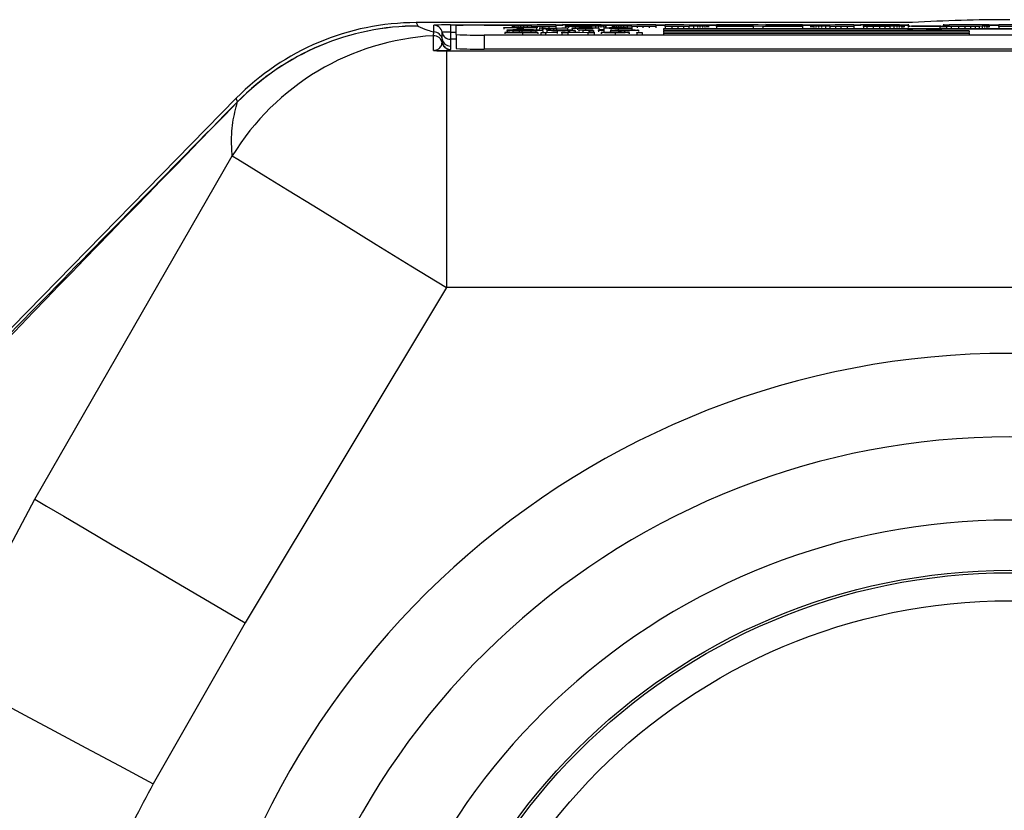
# Model space of a CAD drawing. Extents: x -18 to 700, y -10 to 490.
# Drawn here: x 535 to 570, y 219 to 247 of the extents above; entities that cross this region are included whole.
import ezdxf

# ---------------------------------------------------------------- set-up
doc = ezdxf.new("R2010")
doc.units = 0
doc.header["$LTSCALE"] = 12.5
doc.layers.add('MAIN', color=7, linetype='CONTINUOUS')

msp = doc.modelspace()

# ---------------------------------------------------------------- linework, layer by layer
at = {"layer": 'MAIN'}
for p, q in [((566.18887, 246.89466), (548.70161, 246.89466)), ((548.70161, 246.89405), (548.75168, 246.77488)), ((566.19899, 246.89405), (548.70161, 246.89405)), ((548.75213, 246.77452), (548.75168, 246.77488)), ((549.32615, 246.56095), (549.32615, 246.80212)), ((549.92615, 246.81259), (549.92615, 246.55746)), ((549.92615, 246.81259), (552.39094, 246.81259)), ((550.12615, 246.47067), (550.12615, 246.78481)), ((551.12615, 246.80226), (552.18717, 246.80226)), ((551.82205, 246.71427), (551.82205, 246.71729)), ((551.82205, 246.71729), (552.99512, 246.71729)), ((552.30281, 246.71427), (551.82205, 246.71427)), ((551.82205, 246.71427), (551.82205, 246.66427)), ((552.12615, 246.79111), (552.13501, 246.79563)), ((552.13058, 246.78738), (552.12615, 246.79111)), ((552.12615, 246.79111), (552.12615, 246.74112)), ((552.15273, 246.78307), (552.13058, 246.78738)), ((552.13058, 246.78738), (552.13058, 246.73739)), ((552.13501, 246.79563), (552.16158, 246.79992)), ((552.19342, 246.77871), (552.15273, 246.78307)), ((552.15273, 246.78307), (552.15273, 246.73308)), ((552.16158, 246.79992), (552.20581, 246.80397)), ((552.2485, 246.7751), (552.19342, 246.77871)), ((552.19342, 246.77871), (552.19342, 246.72872)), ((552.20581, 246.80397), (552.26602, 246.80764)), ((552.32104, 246.77169), (552.2485, 246.7751)), ((552.2485, 246.7751), (552.2485, 246.72511)), ((552.26602, 246.80764), (552.34564, 246.81116)), ((552.30281, 246.69111), (552.30281, 246.71427)), ((552.30281, 246.69111), (552.30281, 246.64179)), ((552.51435, 246.69111), (552.30281, 246.69111)), ((552.41493, 246.76841), (552.32104, 246.77169)), ((552.32104, 246.77169), (552.32104, 246.7217)), ((552.34564, 246.81116), (552.44047, 246.81415)), ((552.52109, 246.76571), (552.41493, 246.76841)), ((552.41493, 246.76841), (552.41493, 246.71842)), ((552.44047, 246.81415), (552.51921, 246.81617)), ((552.99512, 246.71427), (552.51435, 246.71427)), ((552.51435, 246.71427), (552.51435, 246.69111)), ((552.51435, 246.69111), (552.51435, 246.64179)), ((552.51921, 246.81617), (552.66076, 246.8189)), ((552.65495, 246.76303), (552.52109, 246.76571)), ((552.52109, 246.76571), (552.52109, 246.71729)), ((552.81596, 246.76067), (552.65495, 246.76303)), ((552.65495, 246.76303), (552.65495, 246.71729)), ((552.66076, 246.8189), (552.82914, 246.82135)), ((553.01192, 246.75863), (552.81596, 246.76067)), ((552.81596, 246.76067), (552.81596, 246.71729)), ((552.82914, 246.82135), (553.0105, 246.8232)), ((552.99512, 246.71729), (552.99512, 246.71427)), ((552.99512, 246.71427), (552.99512, 246.66427)), ((553.0105, 246.8232), (553.21877, 246.8247)), ((553.20567, 246.75721), (553.01192, 246.75863)), ((553.01192, 246.75863), (553.01192, 246.70864)), ((553.50554, 246.69127), (553.1017, 246.71024)), ((553.1017, 246.71024), (553.30512, 246.71024)), ((553.1017, 246.71024), (553.1017, 246.66025)), ((553.21708, 246.6841), (553.19785, 246.68703)), ((553.19785, 246.68703), (553.19785, 246.63704)), ((553.43079, 246.75619), (553.20567, 246.75721)), ((553.20567, 246.75721), (553.20567, 246.71024)), ((553.21708, 246.6841), (553.21708, 246.63411)), ((553.21877, 246.8247), (553.44525, 246.82572)), ((553.30512, 246.71024), (553.52027, 246.69974)), ((553.33487, 246.68372), (553.33487, 246.63373)), ((553.67687, 246.75563), (553.43079, 246.75619)), ((553.43079, 246.75619), (553.43079, 246.7062)), ((553.44525, 246.82572), (553.67687, 246.82629)), ((553.59719, 246.68662), (553.59719, 246.63662)), ((553.6666, 246.69909), (553.89016, 246.71024)), ((553.67687, 246.82629), (553.67687, 246.75563)), ((553.67687, 246.81259), (553.91492, 246.81259)), ((553.67687, 246.80226), (553.91492, 246.80226)), ((553.67687, 246.75563), (553.67687, 246.70564)), ((554.09268, 246.71024), (553.69996, 246.69066)), ((553.69996, 246.69066), (553.69996, 246.64067)), ((553.89016, 246.71024), (554.09268, 246.71024)), ((553.91492, 246.82629), (553.91492, 246.7763)), ((555.29965, 246.79939), (553.91492, 246.82629)), ((553.91492, 246.82629), (555.29965, 246.82629)), ((554.02039, 246.75563), (554.02039, 246.79118)), ((554.02039, 246.79118), (555.45644, 246.79118)), ((554.13255, 246.75581), (554.02039, 246.75563)), ((554.02039, 246.75563), (554.02039, 246.71024)), ((554.09268, 246.71024), (554.09268, 246.66025)), ((554.36595, 246.75654), (554.13255, 246.75581)), ((554.13255, 246.75581), (554.13255, 246.70582)), ((554.26597, 246.68406), (554.26597, 246.71024)), ((554.26597, 246.71024), (554.45828, 246.71024)), ((554.45828, 246.68406), (554.26597, 246.68406)), ((554.26597, 246.68406), (554.26597, 246.63407)), ((554.58471, 246.75778), (554.36595, 246.75654)), ((554.36595, 246.75654), (554.36595, 246.71024)), ((554.45828, 246.71024), (554.45828, 246.7072)), ((554.45828, 246.69351), (554.45828, 246.68406)), ((554.45828, 246.68406), (554.45828, 246.63407)), ((554.77804, 246.75949), (554.58471, 246.75778)), ((554.58471, 246.75778), (554.58471, 246.70956)), ((554.74043, 246.69077), (554.74043, 246.64078)), ((554.95035, 246.76166), (554.77804, 246.75949)), ((555.09607, 246.76426), (554.95035, 246.76166)), ((554.95035, 246.76166), (554.95035, 246.71168)), ((555.20125, 246.76676), (555.09607, 246.76426)), ((555.09607, 246.76426), (555.09607, 246.71427)), ((555.28991, 246.76966), (555.20125, 246.76676)), ((555.20125, 246.76676), (555.20125, 246.71676)), ((555.20828, 246.70082), (555.20828, 246.65082)), ((555.36953, 246.77329), (555.28991, 246.76966)), ((555.28991, 246.76966), (555.28991, 246.71966)), ((555.29965, 246.82629), (555.29965, 246.79939)), ((555.29965, 246.81259), (555.93691, 246.81259)), ((555.29965, 246.80226), (555.7455, 246.80226)), ((555.29965, 246.79939), (555.29965, 246.79118)), ((555.42252, 246.77706), (555.36953, 246.77329)), ((555.36953, 246.77329), (555.36953, 246.7233)), ((555.39178, 246.70051), (555.39178, 246.65052)), ((555.4562, 246.78134), (555.42252, 246.77706)), ((555.42252, 246.77706), (555.42252, 246.72706)), ((555.46843, 246.78596), (555.4562, 246.78134)), ((555.4562, 246.78134), (555.4562, 246.73134)), ((555.45644, 246.79118), (555.46843, 246.78596)), ((555.46843, 246.78596), (555.46843, 246.73596)), ((555.58409, 246.70286), (556.19947, 246.70286)), ((556.39088, 246.69984), (555.58409, 246.69984)), ((555.69116, 246.79149), (555.69767, 246.7953)), ((555.69896, 246.7868), (555.69116, 246.79149)), ((555.69116, 246.79149), (555.69116, 246.7415)), ((555.69767, 246.7953), (555.71975, 246.7996)), ((555.72495, 246.78239), (555.69896, 246.7868)), ((555.69896, 246.7868), (555.69896, 246.73681)), ((555.71975, 246.7996), (555.75937, 246.8037)), ((555.7691, 246.7783), (555.72495, 246.78239)), ((555.72495, 246.78239), (555.72495, 246.7324)), ((555.75937, 246.8037), (555.81584, 246.80749)), ((555.82883, 246.77461), (555.7691, 246.7783)), ((555.7691, 246.7783), (555.7691, 246.72831)), ((555.81584, 246.80749), (555.89053, 246.81095)), ((555.91127, 246.77105), (555.82883, 246.77461)), ((555.82883, 246.77461), (555.82883, 246.72461)), ((555.89053, 246.81095), (555.97887, 246.81407)), ((555.89749, 246.70755), (555.89749, 246.70286)), ((555.9086, 246.69077), (555.9086, 246.64078)), ((555.99974, 246.7681), (555.91127, 246.77105)), ((555.91127, 246.77105), (555.91127, 246.72106)), ((555.97887, 246.81407), (556.09044, 246.81698)), ((556.08934, 246.7658), (555.99974, 246.7681)), ((555.99974, 246.7681), (555.99974, 246.71811)), ((556.23076, 246.763), (556.08934, 246.7658)), ((556.08934, 246.7658), (556.08934, 246.7158)), ((556.09044, 246.81698), (556.23006, 246.81973)), ((556.12886, 246.70595), (556.12886, 246.70286)), ((556.19737, 246.69681), (556.38577, 246.69648)), ((556.23006, 246.81973), (556.38792, 246.82208)), ((556.39644, 246.76059), (556.23076, 246.763)), ((556.23076, 246.763), (556.23076, 246.71301)), ((556.38577, 246.69648), (556.38577, 246.64649)), ((556.38792, 246.82208), (556.57215, 246.824)), ((556.39088, 246.69984), (556.39088, 246.64984)), ((556.39178, 246.7007), (556.39178, 246.6507)), ((556.58164, 246.75864), (556.39644, 246.76059)), ((556.39644, 246.76059), (556.39644, 246.71059)), ((556.57215, 246.824), (556.77557, 246.82553)), ((556.78533, 246.75719), (556.58164, 246.75864)), ((556.58164, 246.75864), (556.58164, 246.70864)), ((556.77557, 246.82553), (556.99353, 246.82654)), ((557.00747, 246.75614), (556.78533, 246.75719)), ((556.78533, 246.75719), (556.78533, 246.70719)), ((556.99353, 246.82654), (557.24419, 246.82714)), ((557.24419, 246.75563), (557.00747, 246.75614)), ((557.00747, 246.75614), (557.00747, 246.70615)), ((557.24419, 246.82714), (557.24419, 246.75563)), ((557.24419, 246.81259), (557.57684, 246.81259)), ((557.24419, 246.80226), (557.57684, 246.80226)), ((557.24419, 246.75563), (557.24419, 246.70564)), ((557.52615, 246.67599), (557.52615, 246.67773)), ((557.52615, 246.67773), (582.50812, 246.67773)), ((582.50812, 246.67599), (557.52615, 246.67599)), ((557.52615, 246.67599), (557.52615, 246.62599)), ((557.57684, 246.75563), (557.57684, 246.82714)), ((557.57684, 246.82714), (557.8275, 246.82654)), ((557.81356, 246.75614), (557.57684, 246.75563)), ((557.57684, 246.75563), (557.57684, 246.70564)), ((558.03569, 246.75719), (557.81356, 246.75614)), ((557.81356, 246.75614), (557.81356, 246.70615)), ((557.8275, 246.82654), (558.04546, 246.82553)), ((558.23938, 246.75864), (558.03569, 246.75719)), ((558.03569, 246.75719), (558.03569, 246.70719)), ((558.04546, 246.82553), (558.24888, 246.824)), ((558.42459, 246.76059), (558.23938, 246.75864)), ((558.23938, 246.75864), (558.23938, 246.70864)), ((558.24888, 246.824), (558.43311, 246.82208)), ((558.59027, 246.763), (558.42459, 246.76059)), ((558.42459, 246.76059), (558.42459, 246.71059)), ((558.43311, 246.82208), (558.59096, 246.81973)), ((558.73168, 246.7658), (558.59027, 246.763)), ((558.59027, 246.763), (558.59027, 246.71301)), ((558.59096, 246.81973), (558.73058, 246.81698)), ((558.73058, 246.81698), (558.84216, 246.81407)), ((558.82128, 246.7681), (558.73168, 246.7658)), ((558.73168, 246.7658), (558.73168, 246.7158)), ((558.90976, 246.77105), (558.82128, 246.7681)), ((558.82128, 246.7681), (558.82128, 246.71811)), ((558.84216, 246.81407), (558.93049, 246.81095)), ((558.88412, 246.81259), (559.40778, 246.81259)), ((558.9922, 246.77461), (558.90976, 246.77105)), ((558.90976, 246.77105), (558.90976, 246.72106)), ((558.93049, 246.81095), (559.00518, 246.80749)), ((559.05192, 246.7783), (558.9922, 246.77461)), ((558.9922, 246.77461), (558.9922, 246.72461)), ((559.00518, 246.80749), (559.06166, 246.8037)), ((559.09608, 246.78239), (559.05192, 246.7783)), ((559.05192, 246.7783), (559.05192, 246.72831)), ((559.06166, 246.8037), (559.10127, 246.7996)), ((559.07552, 246.80226), (559.40778, 246.80226)), ((559.12207, 246.7868), (559.09608, 246.78239)), ((559.09608, 246.78239), (559.09608, 246.7324)), ((559.10127, 246.7996), (559.12335, 246.7953)), ((559.12986, 246.79149), (559.12207, 246.7868)), ((559.12207, 246.7868), (559.12207, 246.73681)), ((559.12335, 246.7953), (559.12986, 246.79149)), ((559.12986, 246.79149), (559.12986, 246.7415)), ((559.40778, 246.82181), (559.40778, 246.82629)), ((559.40778, 246.82629), (560.8953, 246.82629)), ((561.06299, 246.75649), (559.40778, 246.82181)), ((559.40778, 246.82181), (559.40778, 246.8077)), ((559.40778, 246.75649), (559.40778, 246.8077)), ((559.40778, 246.8077), (560.71952, 246.75649)), ((559.40778, 246.75649), (559.40778, 246.70649)), ((560.71952, 246.75649), (559.40778, 246.75649)), ((560.71952, 246.75649), (560.71952, 246.70649)), ((560.8953, 246.82629), (562.48556, 246.76182)), ((562.48556, 246.75649), (561.06299, 246.75649)), ((561.06299, 246.75649), (561.06299, 246.70649)), ((562.48556, 246.77503), (561.17921, 246.82629)), ((561.17921, 246.82629), (562.48556, 246.82629)), ((561.17921, 246.82629), (561.17921, 246.81478)), ((562.48556, 246.82629), (562.48556, 246.77503)), ((562.48556, 246.81259), (563.03331, 246.81259)), ((562.48556, 246.80226), (562.82955, 246.80226)), ((562.48556, 246.77503), (562.48556, 246.76182)), ((562.48556, 246.76182), (562.48556, 246.75649)), ((562.48556, 246.75649), (562.48556, 246.70649)), ((562.76853, 246.79111), (562.77738, 246.79563)), ((562.77295, 246.78738), (562.76853, 246.79111)), ((562.76853, 246.79111), (562.76853, 246.74112)), ((562.7951, 246.78307), (562.77295, 246.78738)), ((562.77295, 246.78738), (562.77295, 246.73739)), ((562.77738, 246.79563), (562.80395, 246.79992)), ((562.8358, 246.77871), (562.7951, 246.78307)), ((562.7951, 246.78307), (562.7951, 246.73308)), ((562.80395, 246.79992), (562.84819, 246.80397)), ((562.89087, 246.7751), (562.8358, 246.77871)), ((562.8358, 246.77871), (562.8358, 246.72872)), ((562.84819, 246.80397), (562.90839, 246.80764)), ((562.96341, 246.77169), (562.89087, 246.7751)), ((562.89087, 246.7751), (562.89087, 246.72511)), ((562.90839, 246.80764), (562.98802, 246.81116)), ((563.0573, 246.76841), (562.96341, 246.77169)), ((562.96341, 246.77169), (562.96341, 246.7217)), ((562.98802, 246.81116), (563.08285, 246.81415)), ((563.16346, 246.76571), (563.0573, 246.76841)), ((563.0573, 246.76841), (563.0573, 246.71842)), ((563.08285, 246.81415), (563.16158, 246.81617)), ((563.16158, 246.81617), (563.30313, 246.8189)), ((563.29732, 246.76303), (563.16346, 246.76571)), ((563.16346, 246.76571), (563.16346, 246.71572)), ((563.45833, 246.76067), (563.29732, 246.76303)), ((563.29732, 246.76303), (563.29732, 246.71304)), ((563.30313, 246.8189), (563.47151, 246.82135)), ((563.6543, 246.75863), (563.45833, 246.76067)), ((563.45833, 246.76067), (563.45833, 246.71068)), ((563.47151, 246.82135), (563.65287, 246.8232)), ((563.65287, 246.8232), (563.86114, 246.8247)), ((563.84804, 246.75721), (563.6543, 246.75863)), ((563.6543, 246.75863), (563.6543, 246.70864)), ((564.07317, 246.75619), (563.84804, 246.75721)), ((563.84804, 246.75721), (563.84804, 246.70722)), ((563.86114, 246.8247), (564.08762, 246.82572)), ((564.31925, 246.75563), (564.07317, 246.75619)), ((564.07317, 246.75619), (564.07317, 246.7062)), ((564.08762, 246.82572), (564.31925, 246.82629)), ((564.31925, 246.82629), (564.31925, 246.75563)), ((564.31925, 246.81259), (564.5573, 246.81259)), ((564.31925, 246.80226), (564.5573, 246.80226)), ((564.31925, 246.75563), (564.31925, 246.70564)), ((564.5573, 246.82629), (565.94203, 246.82629)), ((565.94203, 246.79939), (564.5573, 246.82629)), ((564.5573, 246.82629), (564.5573, 246.7763)), ((564.66276, 246.75563), (564.66276, 246.79118)), ((564.66276, 246.79118), (566.09882, 246.79118)), ((564.77493, 246.75581), (564.66276, 246.75563)), ((564.66276, 246.75563), (564.66276, 246.70564)), ((565.00832, 246.75654), (564.77493, 246.75581)), ((564.77493, 246.75581), (564.77493, 246.70582)), ((565.22708, 246.75778), (565.00832, 246.75654)), ((565.00832, 246.75654), (565.00832, 246.70655)), ((565.42041, 246.75949), (565.22708, 246.75778)), ((565.22708, 246.75778), (565.22708, 246.70779)), ((565.59273, 246.76166), (565.42041, 246.75949)), ((565.42041, 246.75949), (565.42041, 246.70949)), ((565.73844, 246.76426), (565.59273, 246.76166)), ((565.59273, 246.76166), (565.59273, 246.71168)), ((565.84363, 246.76676), (565.73844, 246.76426)), ((565.73844, 246.76426), (565.73844, 246.71427)), ((565.93228, 246.76966), (565.84363, 246.76676)), ((565.84363, 246.76676), (565.84363, 246.71676)), ((566.0119, 246.77329), (565.93228, 246.76966)), ((565.93228, 246.76966), (565.93228, 246.71966)), ((565.94203, 246.82629), (565.94203, 246.79939)), ((565.94203, 246.81259), (566.25817, 246.81259)), ((565.94203, 246.80226), (566.25817, 246.80226)), ((565.94203, 246.79939), (565.94203, 246.79118)), ((566.06489, 246.77706), (566.0119, 246.77329)), ((566.0119, 246.77329), (566.0119, 246.7233)), ((566.09857, 246.78134), (566.06489, 246.77706)), ((566.06489, 246.77706), (566.06489, 246.72706)), ((566.1108, 246.78596), (566.09857, 246.78134)), ((566.09857, 246.78134), (566.09857, 246.73134)), ((566.09882, 246.79118), (566.1108, 246.78596)), ((566.1108, 246.78596), (566.1108, 246.73596)), ((566.25817, 246.83736), (566.25817, 246.71862)), ((567.61553, 246.75618), (567.38328, 246.7563)), ((567.38328, 246.7563), (567.38328, 246.7063)), ((567.46435, 246.7577), (567.5005, 246.75832)), ((567.52433, 246.75873), (567.52433, 246.83736)), ((567.52433, 246.81259), (567.72043, 246.81259)), ((567.52433, 246.80226), (567.72043, 246.80226)), ((567.54983, 246.75917), (567.64583, 246.76216)), ((567.78669, 246.75627), (567.61553, 246.75618)), ((567.61553, 246.75618), (567.61553, 246.7062)), ((567.64583, 246.76216), (567.69266, 246.76526)), ((567.69266, 246.76526), (567.72043, 246.76903)), ((567.72043, 246.76903), (567.72043, 246.82629)), ((567.72043, 246.82629), (569.13871, 246.82629)), ((568.04926, 246.75675), (567.78669, 246.75627)), ((567.78669, 246.75627), (567.78669, 246.70628)), ((568.27764, 246.75765), (568.04926, 246.75675)), ((568.04926, 246.75675), (568.04926, 246.70677)), ((568.47471, 246.75898), (568.27764, 246.75765)), ((568.27764, 246.75765), (568.27764, 246.70766)), ((568.64496, 246.7607), (568.47471, 246.75898)), ((568.47471, 246.75898), (568.47471, 246.70899)), ((568.7839, 246.76282), (568.64496, 246.7607)), ((568.64496, 246.7607), (568.64496, 246.71071)), ((568.89068, 246.76524), (568.7839, 246.76282)), ((568.7839, 246.76282), (568.7839, 246.71283)), ((568.98097, 246.76821), (568.89068, 246.76524)), ((568.89068, 246.76524), (568.89068, 246.71525)), ((569.0494, 246.77164), (568.98097, 246.76821)), ((568.98097, 246.76821), (568.98097, 246.71822)), ((569.09927, 246.77558), (569.0494, 246.77164)), ((569.0494, 246.77164), (569.0494, 246.72165)), ((569.12897, 246.78002), (569.09927, 246.77558)), ((569.09927, 246.77558), (569.09927, 246.72559)), ((569.13406, 246.78249), (569.12897, 246.78002)), ((569.12897, 246.78002), (569.12897, 246.73003)), ((569.13871, 246.78543), (569.13406, 246.78249)), ((569.13406, 246.78249), (569.13406, 246.7325)), ((569.13871, 246.82629), (569.13871, 246.78543)), ((569.13871, 246.81259), (569.49016, 246.81259)), ((569.13871, 246.80226), (569.49016, 246.80226)), ((569.13871, 246.78543), (569.13871, 246.73544)), ((569.49016, 246.75649), (569.49016, 246.82629)), ((569.49016, 246.82629), (570.91291, 246.82629)), ((569.49016, 246.75649), (569.49016, 246.70649)), ((570.91291, 246.75649), (569.49016, 246.75649)), ((549.31044, 245.90476), (549.31044, 246.42568)), ((549.62196, 246.31099), (549.62196, 246.55215)), ((549.91776, 246.30219), (549.91776, 246.06103)), ((549.92615, 246.55746), (549.92615, 246.30234)), ((549.92615, 246.55746), (550.12615, 246.55746)), ((550.12615, 246.30234), (549.92615, 246.30234)), ((550.12615, 246.47067), (550.12615, 245.97074)), ((588.62615, 246.45321), (551.12615, 246.45321)), ((551.12615, 246.45321), (551.12615, 245.95329)), ((551.86051, 246.5433), (552.07204, 246.5433)), ((551.86051, 246.5433), (551.86051, 246.49331)), ((551.9182, 246.55358), (551.9182, 246.5433)), ((551.93743, 246.61561), (551.93743, 246.64179)), ((551.93743, 246.64179), (552.58827, 246.64179)), ((552.14897, 246.61561), (551.93743, 246.61561)), ((551.93743, 246.61561), (551.93743, 246.56562)), ((552.59608, 246.63877), (552.14897, 246.63877)), ((552.14897, 246.63877), (552.14897, 246.63038)), ((552.14897, 246.63038), (552.55071, 246.63038)), ((552.36561, 246.62736), (552.14897, 246.62736)), ((552.14897, 246.62736), (552.14897, 246.61561)), ((552.14897, 246.61561), (552.14897, 246.56562)), ((552.36561, 246.62736), (552.36561, 246.57737)), ((552.46988, 246.62724), (552.46988, 246.57725)), ((552.48881, 246.5339), (552.48881, 246.48391)), ((552.99512, 246.55303), (552.78358, 246.55303)), ((552.97168, 246.61561), (552.78479, 246.62114)), ((552.78479, 246.62114), (552.78479, 246.57115)), ((552.96808, 246.62284), (553.21417, 246.61561)), ((553.21417, 246.61561), (552.97168, 246.61561)), ((552.97168, 246.61561), (552.97168, 246.56562)), ((553.03358, 246.54167), (553.03358, 246.49167)), ((553.09128, 246.63473), (553.09128, 246.61922)), ((553.14786, 246.53424), (553.57094, 246.56041)), ((553.30681, 246.53424), (553.14786, 246.53424)), ((553.14786, 246.53424), (553.14786, 246.48424)), ((553.21417, 246.61561), (553.21417, 246.56562)), ((553.72989, 246.56041), (553.30681, 246.53424)), ((553.30681, 246.53424), (553.30681, 246.48424)), ((553.36439, 246.62068), (553.36439, 246.57069)), ((553.57593, 246.62904), (553.38362, 246.62937)), ((553.57094, 246.56041), (553.72989, 246.56041)), ((553.72316, 246.61528), (553.72316, 246.56529)), ((553.72989, 246.56041), (553.72989, 246.51042)), ((553.89675, 246.53424), (553.89675, 246.56041)), ((553.89675, 246.56041), (554.12031, 246.56041)), ((554.10829, 246.53424), (553.89675, 246.53424)), ((553.89675, 246.53424), (553.89675, 246.48424)), ((554.09425, 246.6237), (554.09516, 246.62467)), ((554.82704, 246.53424), (554.10829, 246.55377)), ((554.10829, 246.55377), (554.10829, 246.53424)), ((554.10829, 246.53424), (554.10829, 246.48424)), ((554.11439, 246.61796), (554.11439, 246.56797)), ((554.12031, 246.56041), (554.83906, 246.54088)), ((554.36439, 246.61561), (554.17208, 246.61561)), ((554.17208, 246.61561), (554.17208, 246.56562)), ((554.30669, 246.62802), (554.30669, 246.62392)), ((554.36439, 246.61561), (554.36439, 246.56562)), ((554.50288, 246.63172), (554.50288, 246.63474)), ((554.50288, 246.63474), (554.6375, 246.63474)), ((554.6375, 246.63172), (554.50288, 246.63172)), ((554.50288, 246.63172), (554.50288, 246.58173)), ((554.6375, 246.6394), (554.82981, 246.64131)), ((554.6375, 246.63474), (554.6375, 246.6394)), ((554.6375, 246.62099), (554.6375, 246.63172)), ((554.6375, 246.62099), (554.6375, 246.571)), ((555.0506, 246.53424), (554.82704, 246.53424)), ((554.82704, 246.53424), (554.82704, 246.48424)), ((554.82981, 246.64131), (554.82981, 246.63474)), ((554.82981, 246.63474), (555.00288, 246.63474)), ((555.00288, 246.63172), (554.82981, 246.63172)), ((554.82981, 246.63172), (554.82981, 246.62087)), ((554.83906, 246.54088), (554.83906, 246.56041)), ((554.83906, 246.56041), (555.0506, 246.56041)), ((554.8866, 246.61528), (554.8866, 246.56529)), ((555.00288, 246.63474), (555.00288, 246.63172)), ((555.00288, 246.63172), (555.00288, 246.61838)), ((555.00288, 246.61838), (555.02211, 246.61557)), ((555.02211, 246.61557), (555.02211, 246.56557)), ((555.0506, 246.56041), (555.0506, 246.53424)), ((555.0506, 246.53424), (555.0506, 246.48424)), ((555.19907, 246.64179), (555.39138, 246.64179)), ((555.19907, 246.63844), (555.19907, 246.64179)), ((555.19907, 246.63844), (555.19907, 246.63474)), ((555.39138, 246.63844), (555.19907, 246.63844)), ((555.19907, 246.63474), (555.39138, 246.63474)), ((555.19907, 246.61561), (555.19907, 246.63474)), ((555.39138, 246.61561), (555.19907, 246.61561)), ((555.19907, 246.61561), (555.19907, 246.56562)), ((555.29949, 246.5438), (555.29949, 246.49381)), ((555.39138, 246.64179), (555.39138, 246.63844)), ((555.39138, 246.63844), (555.39138, 246.63474)), ((555.39138, 246.63474), (555.39138, 246.61561)), ((555.39138, 246.61561), (555.39138, 246.56562)), ((555.62603, 246.62518), (555.62603, 246.57518)), ((555.80009, 246.5339), (555.80009, 246.48391)), ((556.12663, 246.61528), (556.12663, 246.56529)), ((556.29949, 246.54407), (556.29949, 246.49408)), ((556.56761, 246.53424), (556.56761, 246.53759)), ((556.56761, 246.53759), (556.75992, 246.53759)), ((556.75992, 246.53424), (556.56761, 246.53424)), ((556.56761, 246.53424), (556.56761, 246.48424)), ((556.62603, 246.62545), (556.62603, 246.57545)), ((556.75992, 246.53759), (556.75992, 246.53424)), ((556.75992, 246.53424), (556.75992, 246.48424)), ((557.52615, 246.5992), (568.42615, 246.5992)), ((557.52615, 246.59745), (557.52615, 246.5992)), ((557.52615, 246.59745), (557.52615, 246.54746)), ((568.42615, 246.59745), (557.52615, 246.59745)), ((557.52615, 246.5224), (568.42615, 246.5224)), ((557.52615, 246.52066), (557.52615, 246.5224)), ((568.42615, 246.52066), (557.52615, 246.52066)), ((557.52615, 246.52066), (557.52615, 246.47067)), ((566.22969, 246.62472), (566.22969, 246.62808)), ((566.22969, 246.62808), (566.422, 246.62808)), ((566.22969, 246.62472), (566.22969, 246.61231)), ((566.422, 246.62472), (566.22969, 246.62472)), ((566.22969, 246.60895), (566.22969, 246.61231)), ((566.22969, 246.61231), (566.422, 246.61231)), ((566.422, 246.60895), (566.22969, 246.60895)), ((566.22969, 246.60895), (566.22969, 246.5992)), ((566.422, 246.62808), (566.422, 246.62472)), ((566.422, 246.62472), (566.422, 246.61231)), ((566.422, 246.61231), (566.422, 246.60895)), ((566.422, 246.60895), (566.422, 246.5992)), ((566.89193, 246.62549), (566.89193, 246.62858)), ((566.89193, 246.62549), (566.89193, 246.5992)), ((567.23808, 246.60895), (567.23808, 246.62935)), ((567.23808, 246.60895), (567.23808, 246.5992)), ((567.43039, 246.60895), (567.23808, 246.60895)), ((567.30659, 246.63513), (567.43039, 246.63513)), ((567.43039, 246.63513), (567.43039, 246.60895)), ((567.43039, 246.60895), (567.43039, 246.5992)), ((568.42615, 246.5992), (568.42615, 246.59745)), ((568.42615, 246.59745), (568.42615, 246.54746)), ((568.42615, 246.5224), (568.42615, 246.52066)), ((568.42615, 246.52066), (568.42615, 246.47067)), ((588.62615, 245.95329), (551.12615, 245.95329)), ((549.78195, 245.88715), (549.78195, 237.44007)), ((549.78195, 245.88715), (589.88384, 245.88715)), ((542.27396, 244.19397), (530.01418, 231.68292)), ((542.2744, 244.19354), (530.02801, 231.69616)), ((542.32447, 244.07437), (542.2744, 244.19354)), ((542.32447, 244.07437), (542.32214, 244.0638)), ((535.08265, 229.88933), (542.13245, 242.13927)), ((549.78195, 237.44007), (542.58908, 225.48097)), ((589.88384, 237.44007), (549.78195, 237.44007)), ((531.83059, 223.72864), (535.08265, 229.88933)), ((542.58908, 225.48097), (539.31181, 219.73296))]:
    msp.add_line(p, q, dxfattribs=at)
at = {"layer": 'MAIN', "flags": 128}
for points in [[(567.38328, 246.7563), (567.39341, 246.75647), (567.40354, 246.75665), (567.41367, 246.75682), (567.4238, 246.757), (567.43393, 246.75717), (567.44407, 246.75735), (567.45421, 246.75752), (567.46435, 246.7577)], [(567.5005, 246.75832), (567.50667, 246.75842), (567.51285, 246.75853), (567.51902, 246.75864), (567.52519, 246.75874), (567.53135, 246.75885), (567.53751, 246.75896), (567.54367, 246.75906), (567.54983, 246.75917)], [(542.13245, 242.13927), (542.32818, 242.01903), (542.73055, 241.77185), (543.3284, 241.40458), (544.10516, 240.92741), (545.03929, 240.35355), (546.1049, 239.69894), (547.27244, 238.98169), (548.50956, 238.22172), (549.78195, 237.44007)], [(535.08265, 229.88933), (535.50586, 229.64079), (536.11977, 229.28025), (536.90785, 228.81742), (537.8489, 228.26477), (538.91756, 227.63717), (540.08507, 226.95152), (541.31999, 226.22628), (542.58908, 225.48097)], [(531.83059, 223.72864), (532.32542, 223.46435), (532.98498, 223.11208), (533.79374, 222.68013), (534.73261, 222.17869), (535.77945, 221.61957), (536.90959, 221.01597), (538.09637, 220.38212), (539.31181, 219.73296)]]:
    msp.add_lwpolyline(points, dxfattribs=at)
at = {"layer": 'MAIN'}
for radius in [21.85101, 21.76142, 20.76279]:
    msp.add_circle((569.87615, 205.5), radius, dxfattribs=at)
for centre, radius, start, end in [((548.75892, 237.77686), 8.99766, 90.04327, 135.674735), ((548.75288, 237.77339), 9.00148, 90.007628, 135.573555), ((549.46799, 245.41974), 1.38963, 89.223546, 95.858403), ((549.32617, 246.50213), 0.29999, 9.599062, 90.003112), ((549.88437, 223.42408), 23.38854, 89.89765, 90.973933), ((550.87616, 232.46884), 14.33561, 89.000797, 92.998964), ((569.87615, 187.5), 59.5, 90, 93.3414917), ((549.80024, 237.45214), 8.9869, 93.124312, 148.563606), ((549.32617, 246.1261), 0.29999, 10.768074, 93.006556), ((549.32617, 246.26097), 0.29998, 9.598567, 90.003607), ((549.85005, 242.19993), 4.35819, 88.999475, 93.000064), ((549.91774, 246.60218), 0.29998, 189.599248, 270.004124), ((549.91774, 246.36101), 0.29998, 189.599248, 270.004124), ((549.92408, 246.17954), 0.12282, 89.033941, 92.94991), ((550.87625, 260.79177), 14.34073, 267.00175, 270.998488), ((549.9156, 246.23818), 0.3, 190.765012, 270.001636), ((550.87625, 260.29184), 14.34073, 267.00175, 270.998488), ((549.77719, 411.67094), 165.78379, 269.882853, 270.0016445), ((569.87615, 205.5), 29.59268, 5.801646, 174.198354), ((569.87615, 205.5), 26.60876, 5.801646, 174.198354), ((569.87615, 205.5), 23.64264, 5.801646, 174.198354)]:
    msp.add_arc(centre, radius, start, end, dxfattribs=at)
msp.add_ellipse((548.70225, 237.8939), major_axis=(-3.48635, 8.29751), ratio=0.99998007, start_param=5.88547845, end_param=6.68089216, dxfattribs=at)
msp.add_ellipse((566.89125, 246.76862), major_axis=(0.63308, 0), ratio=0.01931089, dxfattribs=at)
for points, knots in [([(548.75213, 246.77452), (548.86089, 246.72657), (549.02241, 246.65535), (549.25136, 246.5842), (549.32615, 246.56095)], [0, 0, 0, 0, 0.67329973, 1, 1, 1, 1]), ([(553.19785, 246.68703), (553.21558, 246.68695), (553.24723, 246.6868), (553.27992, 246.68676), (553.29431, 246.68675)], [0, 0, 0, 0, 0.560118416, 1, 1, 1, 1]), ([(553.33487, 246.68372), (553.31243, 246.68375), (553.27233, 246.6838), (553.23397, 246.68401), (553.21708, 246.6841)], [0, 0, 0, 0, 0.559726484, 1, 1, 1, 1]), ([(553.29431, 246.68675), (553.31046, 246.68676), (553.34272, 246.68678), (553.39839, 246.68715), (553.4237, 246.68774), (553.43914, 246.6881)], [0, 0, 0, 0, 0.28113623, 0.56148232, 1, 1, 1, 1]), ([(553.59719, 246.68662), (553.58087, 246.68617), (553.54826, 246.68527), (553.46298, 246.68398), (553.38339, 246.68382), (553.33487, 246.68372)], [0, 0, 0, 0, 0.28128927, 0.56187512, 1, 1, 1, 1]), ([(553.43914, 246.6881), (553.44992, 246.68854), (553.46918, 246.68932), (553.484, 246.69013), (553.49052, 246.69049)], [0, 0, 0, 0, 0.55975622, 1, 1, 1, 1]), ([(553.49052, 246.69049), (553.49331, 246.69064), (553.49828, 246.6909), (553.50332, 246.69116), (553.50554, 246.69127)], [0, 0, 0, 0, 0.55999366, 1, 1, 1, 1]), ([(553.52027, 246.69974), (553.53576, 246.69896), (553.56343, 246.69758), (553.58542, 246.69616), (553.59509, 246.69554)], [0, 0, 0, 0, 0.55996783, 1, 1, 1, 1]), ([(553.59509, 246.69554), (553.60836, 246.6962), (553.63207, 246.69738), (553.65605, 246.69857), (553.6666, 246.69909)], [0, 0, 0, 0, 0.5599971, 1, 1, 1, 1]), ([(553.69996, 246.69066), (553.68278, 246.68989), (553.65212, 246.68851), (553.61398, 246.6872), (553.59719, 246.68662)], [0, 0, 0, 0, 0.56008729, 1, 1, 1, 1]), ([(554.45828, 246.7072), (554.50063, 246.70827), (554.57625, 246.71016), (554.70593, 246.71045), (554.76296, 246.71058)], [0, 0, 0, 0, 0.56015953, 1, 1, 1, 1]), ([(554.74163, 246.70755), (554.70744, 246.70747), (554.63895, 246.70731), (554.55745, 246.70614), (554.47064, 246.704), (554.46337, 246.70195), (554.45828, 246.70052)], [0, 0, 0, 0, 0.186313679, 0.373289255, 0.56051359, 1, 1, 1, 1]), ([(554.45828, 246.70052), (554.46017, 246.69965), (554.46396, 246.69792), (554.51734, 246.69563), (554.61649, 246.69407), (554.69474, 246.69389), (554.73382, 246.69379)], [0, 0, 0, 0, 0.28122721, 0.56074323, 0.78064696, 1, 1, 1, 1]), ([(554.74043, 246.69077), (554.70903, 246.69081), (554.64625, 246.6909), (554.54325, 246.69178), (554.49049, 246.69286), (554.45828, 246.69351)], [0, 0, 0, 0, 0.280376912, 0.560578964, 1, 1, 1, 1]), ([(554.73382, 246.69379), (554.76807, 246.69386), (554.83663, 246.694), (554.9209, 246.69512), (555.00622, 246.69729), (555.01195, 246.69933), (555.01597, 246.70077)], [0, 0, 0, 0, 0.186578729, 0.373409557, 0.560325111, 1, 1, 1, 1]), ([(555.20828, 246.70082), (555.20264, 246.69946), (555.1914, 246.69677), (555.08792, 246.69333), (554.92253, 246.69119), (554.80112, 246.69091), (554.74043, 246.69077)], [0, 0, 0, 0, 0.28075026, 0.56027858, 0.78016047, 1, 1, 1, 1]), ([(555.01597, 246.70077), (555.01404, 246.70164), (555.01019, 246.70337), (554.95574, 246.70565), (554.85893, 246.70725), (554.78068, 246.70745), (554.74163, 246.70755)], [0, 0, 0, 0, 0.2812809, 0.56095525, 0.78091994, 1, 1, 1, 1]), ([(554.76296, 246.71058), (554.81306, 246.7105), (554.91321, 246.71035), (555.04414, 246.70893), (555.17962, 246.70587), (555.19646, 246.7029), (555.20828, 246.70082)], [0, 0, 0, 0, 0.18709068, 0.37405214, 0.56110404, 1, 1, 1, 1]), ([(555.39178, 246.70051), (555.39655, 246.70193), (555.40605, 246.70476), (555.52744, 246.70825), (555.70701, 246.71029), (555.83455, 246.71048), (555.89839, 246.71058)], [0, 0, 0, 0, 0.28074755, 0.5597759, 0.7796666, 1, 1, 1, 1]), ([(555.9086, 246.69077), (555.82752, 246.6909), (555.66572, 246.69116), (555.4847, 246.69383), (555.40171, 246.6972), (555.39509, 246.69941), (555.39178, 246.70051)], [0, 0, 0, 0, 0.279953348, 0.558660817, 0.778996239, 1, 1, 1, 1]), ([(555.89749, 246.70755), (555.85455, 246.70749), (555.76879, 246.70737), (555.6654, 246.7062), (555.59964, 246.70461), (555.58927, 246.70344), (555.58409, 246.70286)], [0, 0, 0, 0, 0.28019079, 0.55972759, 0.7796411, 1, 1, 1, 1]), ([(555.58409, 246.69984), (555.59003, 246.69897), (555.6019, 246.69724), (555.68226, 246.69517), (555.7941, 246.69397), (555.87242, 246.69385), (555.91161, 246.69379)], [0, 0, 0, 0, 0.28063194, 0.55968801, 0.77966054, 1, 1, 1, 1]), ([(556.12886, 246.70595), (556.09063, 246.70648), (556.02219, 246.70742), (555.93568, 246.70751), (555.89749, 246.70755)], [0, 0, 0, 0, 0.55851333, 1, 1, 1, 1]), ([(555.89839, 246.71058), (555.97795, 246.71042), (556.13698, 246.71009), (556.30632, 246.70729), (556.38229, 246.70395), (556.38861, 246.70178), (556.39178, 246.7007)], [0, 0, 0, 0, 0.27936576, 0.55839749, 0.77888597, 1, 1, 1, 1]), ([(556.38577, 246.69648), (556.36416, 246.69553), (556.32099, 246.69362), (556.1531, 246.69118), (556.00129, 246.69093), (555.9086, 246.69077)], [0, 0, 0, 0, 0.28061402, 0.56083379, 1, 1, 1, 1]), ([(556.19947, 246.70286), (556.19447, 246.7035), (556.18554, 246.70463), (556.14616, 246.70555), (556.12886, 246.70595)], [0, 0, 0, 0, 0.56067168, 1, 1, 1, 1]), ([(556.39178, 246.7007), (556.39165, 246.70053), (556.39142, 246.70025), (556.39104, 246.69996), (556.39088, 246.69984)], [0, 0, 0, 0, 0.55998578, 1, 1, 1, 1]), ([(566.40808, 246.89884), (566.38629, 246.89788), (566.34449, 246.89602), (566.25302, 246.89463), (566.20291, 246.89409), (566.19899, 246.89405)], [0, 0, 0, 0, 0.50076833, 0.96093143, 1, 1, 1, 1]), ([(549.31044, 246.42568), (549.31093, 246.42993), (549.31339, 246.45115), (549.31892, 246.49841), (549.32336, 246.53684), (549.32615, 246.56095)], [0, 0, 0, 0, 0.08523578, 0.42618078, 1, 1, 1, 1]), ([(549.62088, 246.18215), (549.62095, 246.18601), (549.62129, 246.20528), (549.62183, 246.24928), (549.62191, 246.2872), (549.62196, 246.31099)], [0, 0, 0, 0, 0.085247967, 0.426238551, 1, 1, 1, 1]), ([(552.48881, 246.5339), (552.40135, 246.53398), (552.22706, 246.53413), (552.00764, 246.53633), (551.884, 246.53972), (551.86834, 246.5421), (551.86051, 246.5433)], [0, 0, 0, 0, 0.28081348, 0.55956285, 0.77961983, 1, 1, 1, 1]), ([(551.9182, 246.55358), (551.92322, 246.55439), (551.93328, 246.556), (552.00806, 246.55811), (552.17051, 246.5603), (552.3283, 246.56056), (552.43893, 246.56075)], [0, 0, 0, 0, 0.187027059, 0.374122752, 0.561139235, 1, 1, 1, 1]), ([(552.13965, 246.54792), (552.10596, 246.54826), (552.03864, 246.54892), (551.94214, 246.55076), (551.92726, 246.55251), (551.9182, 246.55358)], [0, 0, 0, 0, 0.281445555, 0.5622722, 1, 1, 1, 1]), ([(552.07204, 246.5433), (552.08057, 246.5423), (552.09756, 246.54031), (552.20873, 246.53814), (552.34486, 246.53708), (552.4346, 246.53697), (552.4795, 246.53692)], [0, 0, 0, 0, 0.28063302, 0.55867456, 0.77919635, 1, 1, 1, 1]), ([(552.44734, 246.55773), (552.40651, 246.5577), (552.32511, 246.55765), (552.21678, 246.55692), (552.14293, 246.5555), (552.13413, 246.55438), (552.12974, 246.55382)], [0, 0, 0, 0, 0.28129004, 0.56082035, 0.78067896, 1, 1, 1, 1]), ([(552.12974, 246.55382), (552.13232, 246.55333), (552.13693, 246.55246), (552.16928, 246.5518), (552.18352, 246.55151)], [0, 0, 0, 0, 0.55961561, 1, 1, 1, 1]), ([(552.66219, 246.54502), (552.60295, 246.54535), (552.50536, 246.5459), (552.36699, 246.54651), (552.25072, 246.54709), (552.17667, 246.54765), (552.13965, 246.54792)], [0, 0, 0, 0, 0.33994212, 0.56002722, 0.78008388, 1, 1, 1, 1]), ([(552.18352, 246.55151), (552.24689, 246.55096), (552.35156, 246.55004), (552.51084, 246.54945), (552.64415, 246.54883), (552.7303, 246.54827), (552.77337, 246.548)], [0, 0, 0, 0, 0.33840695, 0.55897464, 0.77953446, 1, 1, 1, 1]), ([(552.46988, 246.62724), (552.4505, 246.62728), (552.41587, 246.62736), (552.38097, 246.62736), (552.36561, 246.62736)], [0, 0, 0, 0, 0.559855802, 1, 1, 1, 1]), ([(552.43893, 246.56075), (552.51327, 246.56067), (552.66158, 246.56051), (552.85351, 246.55886), (552.97098, 246.55608), (552.98707, 246.55405), (552.99512, 246.55303)], [0, 0, 0, 0, 0.28079804, 0.56015222, 0.77987849, 1, 1, 1, 1]), ([(552.78358, 246.55303), (552.77552, 246.55381), (552.75944, 246.55537), (552.63846, 246.55751), (552.51988, 246.55765), (552.44734, 246.55773)], [0, 0, 0, 0, 0.28109535, 0.56028681, 1, 1, 1, 1]), ([(552.78479, 246.62114), (552.73862, 246.62248), (552.67436, 246.62434), (552.56991, 246.62656), (552.50319, 246.62701), (552.46988, 246.62724)], [0, 0, 0, 0, 0.560881479, 0.780728049, 1, 1, 1, 1]), ([(552.4795, 246.53692), (552.52448, 246.53697), (552.6143, 246.53707), (552.73031, 246.53803), (552.80678, 246.53964), (552.81696, 246.54087), (552.82204, 246.54149)], [0, 0, 0, 0, 0.28091649, 0.56081273, 0.78050132, 1, 1, 1, 1]), ([(553.03358, 246.54167), (553.02157, 246.54039), (552.99754, 246.53784), (552.79414, 246.53451), (552.60461, 246.53413), (552.48881, 246.5339)], [0, 0, 0, 0, 0.27994176, 0.56008043, 1, 1, 1, 1]), ([(552.55071, 246.63038), (552.59435, 246.6304), (552.6812, 246.63042), (552.80137, 246.63116), (552.86819, 246.63286), (552.87588, 246.63406), (552.87974, 246.63465)], [0, 0, 0, 0, 0.2815624, 0.5602382, 0.77987409, 1, 1, 1, 1]), ([(552.58827, 246.64179), (552.65743, 246.64178), (552.79472, 246.64175), (552.97951, 246.64033), (553.0749, 246.63757), (553.08581, 246.63568), (553.09128, 246.63473)], [0, 0, 0, 0, 0.28167019, 0.55920031, 0.77940994, 1, 1, 1, 1]), ([(552.87974, 246.63465), (552.87517, 246.63534), (552.86604, 246.6367), (552.76177, 246.63859), (552.65895, 246.6387), (552.59608, 246.63877)], [0, 0, 0, 0, 0.280407766, 0.559978372, 1, 1, 1, 1]), ([(552.82204, 246.54149), (552.81962, 246.54194), (552.81477, 246.54284), (552.75981, 246.54422), (552.69922, 246.54472), (552.66219, 246.54502)], [0, 0, 0, 0, 0.28009008, 0.55997388, 1, 1, 1, 1]), ([(553.09128, 246.63473), (553.08507, 246.63371), (553.07267, 246.63167), (552.93447, 246.62864), (552.78484, 246.62806), (552.69344, 246.6277)], [0, 0, 0, 0, 0.28051548, 0.56050127, 1, 1, 1, 1]), ([(552.69344, 246.6277), (552.71668, 246.62749), (552.75818, 246.62713), (552.79419, 246.62663), (552.81003, 246.62641)], [0, 0, 0, 0, 0.56011861, 1, 1, 1, 1]), ([(552.77337, 246.548), (552.81308, 246.54764), (552.89239, 246.54694), (552.97843, 246.54534), (553.02644, 246.54349), (553.0312, 246.54228), (553.03358, 246.54167)], [0, 0, 0, 0, 0.28037271, 0.55990858, 0.77985861, 1, 1, 1, 1]), ([(552.81003, 246.62641), (552.84354, 246.62579), (552.9034, 246.6247), (552.94831, 246.62341), (552.96808, 246.62284)], [0, 0, 0, 0, 0.55978977, 1, 1, 1, 1]), ([(553.36439, 246.62068), (553.36858, 246.62139), (553.37697, 246.6228), (553.46124, 246.625), (553.55934, 246.62569), (553.61919, 246.62611)], [0, 0, 0, 0, 0.28045543, 0.56098036, 1, 1, 1, 1]), ([(553.72316, 246.61528), (553.67297, 246.61533), (553.57292, 246.61543), (553.44844, 246.6167), (553.37466, 246.61862), (553.36781, 246.62), (553.36439, 246.62068)], [0, 0, 0, 0, 0.28081461, 0.55968928, 0.77969257, 1, 1, 1, 1]), ([(553.38362, 246.62937), (553.40124, 246.63041), (553.4364, 246.63249), (553.62615, 246.63481), (553.78378, 246.63498), (553.88031, 246.63508)], [0, 0, 0, 0, 0.28043005, 0.55930553, 1, 1, 1, 1]), ([(553.80579, 246.62363), (553.75097, 246.62353), (553.68245, 246.62341), (553.60977, 246.62273), (553.58053, 246.62222), (553.56057, 246.62158), (553.55799, 246.62111), (553.5567, 246.62087)], [0, 0, 0, 0, 0.50027735, 0.62532233, 0.75026521, 0.87514581, 1, 1, 1, 1]), ([(553.5567, 246.62087), (553.55873, 246.62056), (553.56282, 246.61993), (553.59677, 246.61916), (553.66292, 246.61841), (553.72412, 246.61834), (553.76703, 246.6183)], [0, 0, 0, 0, 0.18656577, 0.37346442, 0.56061309, 1, 1, 1, 1]), ([(553.84576, 246.63206), (553.81296, 246.63204), (553.74759, 246.63201), (553.65675, 246.6315), (553.60119, 246.63032), (553.58435, 246.62947), (553.57593, 246.62904)], [0, 0, 0, 0, 0.28085666, 0.559751769, 0.77949796, 1, 1, 1, 1]), ([(553.61919, 246.62611), (553.64847, 246.62622), (553.70076, 246.62642), (553.75387, 246.62654), (553.77725, 246.62659)], [0, 0, 0, 0, 0.55991634, 1, 1, 1, 1]), ([(554.11439, 246.61796), (554.04876, 246.61711), (553.93158, 246.61558), (553.78685, 246.61537), (553.72316, 246.61528)], [0, 0, 0, 0, 0.55996889, 1, 1, 1, 1]), ([(553.76703, 246.6183), (553.83471, 246.61844), (553.95561, 246.61871), (554.03206, 246.62033), (554.06571, 246.62105)], [0, 0, 0, 0, 0.559757174, 1, 1, 1, 1]), ([(553.77725, 246.62659), (553.8373, 246.62673), (553.94451, 246.62696), (554.04851, 246.62747), (554.09425, 246.6277)], [0, 0, 0, 0, 0.56018546, 1, 1, 1, 1]), ([(554.09516, 246.62467), (554.04192, 246.62441), (553.94682, 246.62395), (553.8489, 246.62373), (553.80579, 246.62363)], [0, 0, 0, 0, 0.55975708, 1, 1, 1, 1]), ([(554.04558, 246.63104), (554.0109, 246.63139), (553.94874, 246.63202), (553.87733, 246.63205), (553.84576, 246.63206)], [0, 0, 0, 0, 0.55787168, 1, 1, 1, 1]), ([(553.88031, 246.63508), (553.98052, 246.63499), (554.12015, 246.63486), (554.26384, 246.63285), (554.28618, 246.63154), (554.29738, 246.63088)], [0, 0, 0, 0, 0.55925448, 0.77919646, 1, 1, 1, 1]), ([(554.09516, 246.62848), (554.0945, 246.62901), (554.09333, 246.62997), (554.06012, 246.63072), (554.04558, 246.63104)], [0, 0, 0, 0, 0.5618957, 1, 1, 1, 1]), ([(554.06571, 246.62105), (554.07564, 246.62153), (554.09339, 246.62238), (554.09399, 246.6233), (554.09425, 246.6237)], [0, 0, 0, 0, 0.55899477, 1, 1, 1, 1]), ([(554.09425, 246.6277), (554.09441, 246.62784), (554.0947, 246.6281), (554.09502, 246.62836), (554.09516, 246.62848)], [0, 0, 0, 0, 0.560013989, 1, 1, 1, 1]), ([(554.17208, 246.61561), (554.15681, 246.61602), (554.12953, 246.61675), (554.11901, 246.61759), (554.11439, 246.61796)], [0, 0, 0, 0, 0.55969107, 1, 1, 1, 1]), ([(554.29738, 246.63088), (554.30071, 246.63035), (554.30665, 246.62939), (554.30668, 246.62844), (554.30669, 246.62802)], [0, 0, 0, 0, 0.55982166, 1, 1, 1, 1]), ([(554.30669, 246.62392), (554.30694, 246.62296), (554.30733, 246.62139), (554.31124, 246.61919), (554.32357, 246.61734), (554.35078, 246.61619), (554.36439, 246.61561)], [0, 0, 0, 0, 0.34020657, 0.56034009, 0.78017705, 1, 1, 1, 1]), ([(554.8866, 246.61528), (554.85635, 246.6153), (554.79603, 246.61534), (554.70929, 246.61594), (554.62634, 246.61786), (554.63289, 246.6197), (554.6375, 246.62099)], [0, 0, 0, 0, 0.18743281, 0.37382091, 0.55946288, 1, 1, 1, 1]), ([(554.82981, 246.62087), (554.82738, 246.62024), (554.82434, 246.61945), (554.85418, 246.61868), (554.88328, 246.61833), (554.9098, 246.61831), (554.92746, 246.6183)], [0, 0, 0, 0, 0.49959572, 0.62523721, 0.7503542, 1, 1, 1, 1]), ([(555.02211, 246.61557), (554.99704, 246.61548), (554.95226, 246.61532), (554.90666, 246.61529), (554.8866, 246.61528)], [0, 0, 0, 0, 0.56008051, 1, 1, 1, 1]), ([(554.92746, 246.6183), (554.94157, 246.61831), (554.96677, 246.61832), (554.99185, 246.61836), (555.00288, 246.61838)], [0, 0, 0, 0, 0.55996965, 1, 1, 1, 1]), ([(555.29949, 246.5438), (555.30381, 246.54545), (555.31152, 246.54837), (555.4178, 246.55062), (555.46446, 246.5516)], [0, 0, 0, 0, 0.56096197, 1, 1, 1, 1]), ([(555.80009, 246.5339), (555.71963, 246.53405), (555.55894, 246.53435), (555.38434, 246.53712), (555.30869, 246.54051), (555.30256, 246.5427), (555.29949, 246.5438)], [0, 0, 0, 0, 0.27961542, 0.55837081, 0.77885826, 1, 1, 1, 1]), ([(555.46446, 246.5516), (555.52132, 246.55229), (555.62303, 246.55352), (555.74591, 246.55365), (555.80009, 246.5537)], [0, 0, 0, 0, 0.55903336, 1, 1, 1, 1]), ([(555.80009, 246.55068), (555.76484, 246.55063), (555.69439, 246.55052), (555.60249, 246.54952), (555.50525, 246.5474), (555.49734, 246.54529), (555.4918, 246.54381)], [0, 0, 0, 0, 0.18713505, 0.3740241, 0.56109592, 1, 1, 1, 1]), ([(555.4918, 246.54381), (555.49412, 246.54289), (555.49874, 246.54105), (555.5634, 246.53865), (555.67537, 246.53716), (555.75851, 246.537), (555.80009, 246.53692)], [0, 0, 0, 0, 0.28112761, 0.56038419, 0.78015883, 1, 1, 1, 1]), ([(555.62603, 246.62518), (555.63035, 246.62682), (555.63805, 246.62975), (555.74433, 246.63199), (555.79099, 246.63297)], [0, 0, 0, 0, 0.560964364, 1, 1, 1, 1]), ([(556.12663, 246.61528), (556.04616, 246.61542), (555.88548, 246.61572), (555.71087, 246.6185), (555.63522, 246.62189), (555.6291, 246.62408), (555.62603, 246.62518)], [0, 0, 0, 0, 0.27961591, 0.55837041, 0.77885783, 1, 1, 1, 1]), ([(555.79099, 246.63297), (555.84786, 246.63366), (555.94957, 246.6349), (556.07245, 246.63502), (556.12663, 246.63508)], [0, 0, 0, 0, 0.55903186, 1, 1, 1, 1]), ([(555.80009, 246.5537), (555.87891, 246.55355), (556.03641, 246.55325), (556.20776, 246.55056), (556.28974, 246.5473), (556.29624, 246.54515), (556.29949, 246.54407)], [0, 0, 0, 0, 0.27955604, 0.55860056, 0.77899205, 1, 1, 1, 1]), ([(556.10718, 246.54391), (556.10486, 246.54482), (556.10022, 246.54664), (556.03249, 246.54896), (555.92312, 246.55045), (555.8411, 246.5506), (555.80009, 246.55068)], [0, 0, 0, 0, 0.281062, 0.56031649, 0.78017513, 1, 1, 1, 1]), ([(556.29949, 246.54407), (556.29679, 246.54264), (556.29143, 246.5398), (556.17423, 246.53622), (555.99151, 246.53423), (555.86393, 246.53401), (555.80009, 246.5339)], [0, 0, 0, 0, 0.281032875, 0.559513239, 0.779601389, 1, 1, 1, 1]), ([(555.80009, 246.53692), (555.83569, 246.53698), (555.90685, 246.53708), (555.99851, 246.53812), (556.09496, 246.54029), (556.10214, 246.54242), (556.10718, 246.54391)], [0, 0, 0, 0, 0.18704419, 0.37394586, 0.56098412, 1, 1, 1, 1]), ([(556.12663, 246.63206), (556.09138, 246.63201), (556.02092, 246.6319), (555.92902, 246.6309), (555.83178, 246.62878), (555.82388, 246.62667), (555.81834, 246.62519)], [0, 0, 0, 0, 0.18713617, 0.37402438, 0.56109781, 1, 1, 1, 1]), ([(555.81834, 246.62519), (555.82065, 246.62427), (555.82528, 246.62243), (555.88994, 246.62003), (556.0019, 246.61853), (556.08505, 246.61837), (556.12663, 246.6183)], [0, 0, 0, 0, 0.28113074, 0.56038402, 0.7801591, 1, 1, 1, 1]), ([(556.12663, 246.63508), (556.20545, 246.63493), (556.36294, 246.63463), (556.53429, 246.63194), (556.61628, 246.62868), (556.62278, 246.62652), (556.62603, 246.62545)], [0, 0, 0, 0, 0.279556265, 0.55860047, 0.77899016, 1, 1, 1, 1]), ([(556.43372, 246.62529), (556.43139, 246.6262), (556.42676, 246.62802), (556.35903, 246.63033), (556.24966, 246.63183), (556.16764, 246.63198), (556.12663, 246.63206)], [0, 0, 0, 0, 0.28106497, 0.56031603, 0.78017309, 1, 1, 1, 1]), ([(556.62603, 246.62545), (556.62333, 246.62402), (556.61796, 246.62118), (556.50076, 246.61759), (556.31805, 246.61561), (556.19046, 246.61539), (556.12663, 246.61528)], [0, 0, 0, 0, 0.2810327, 0.55951293, 0.77960186, 1, 1, 1, 1]), ([(556.12663, 246.6183), (556.16222, 246.61835), (556.23339, 246.61846), (556.32505, 246.6195), (556.4215, 246.62167), (556.42868, 246.6238), (556.43372, 246.62529)], [0, 0, 0, 0, 0.18704485, 0.37394487, 0.56098424, 1, 1, 1, 1]), ([(566.89193, 246.62858), (566.98551, 246.6295), (567.1525, 246.63115), (567.25954, 246.63391), (567.30659, 246.63513)], [0, 0, 0, 0, 0.56042655, 1, 1, 1, 1]), ([(567.23808, 246.62935), (567.17864, 246.62849), (567.07244, 246.62694), (566.94711, 246.62593), (566.89193, 246.62549)], [0, 0, 0, 0, 0.5596857, 1, 1, 1, 1]), ([(549.31044, 245.90476), (549.31634, 245.90455), (549.32815, 245.90413), (549.34626, 245.90487), (549.36385, 245.90653), (549.39325, 245.91109), (549.45368, 245.92861), (549.50145, 245.95897), (549.58151, 246.0316), (549.61614, 246.13476), (549.61917, 246.16505), (549.62088, 246.18215)], [0, 0, 0, 0, 0.0061007, 0.01221178, 0.01851235, 0.02656801, 0.0527017, 0.14039325, 0.22462354, 0.56204295, 1, 1, 1, 1]), ([(549.75931, 245.98592), (549.76152, 245.9841), (549.76572, 245.98064), (549.72368, 246.01433), (549.66828, 246.07533), (549.65777, 246.13122), (549.65462, 246.14796)], [0, 0, 0, 0, 0.34361086, 0.65136429, 0.89558042, 1, 1, 1, 1]), ([(549.91776, 246.06103), (549.91775, 246.05405), (549.9177, 246.01914), (549.91713, 245.9782), (549.91583, 245.94423), (549.9156, 245.93819)], [0, 0, 0, 0, 0.17049039, 0.85245171, 1, 1, 1, 1]), ([(549.43823, 245.8875), (549.41754, 245.88803), (549.37602, 245.88909), (549.33473, 245.89662), (549.31569, 245.90277), (549.31118, 245.90448), (549.31044, 245.90476)], [0, 0, 0, 0, 0.42440711, 0.8516297, 0.97562405, 1, 1, 1, 1]), ([(549.9156, 245.93819), (549.9114, 245.9307), (549.90295, 245.91563), (549.82525, 245.89866), (549.57353, 245.88932), (549.46555, 245.88786), (549.43823, 245.8875)], [0, 0, 0, 0, 0.42942563, 0.86475081, 0.96577557, 1, 1, 1, 1]), ([(527.52683, 228.99878), (528.75952, 230.25421), (531.22513, 232.76528), (536.15946, 237.79452), (539.85853, 241.5625), (542.32447, 244.07437)], [0, 0, 0, 0, 0.24998483, 0.50001254, 1, 1, 1, 1]), ([(542.32214, 244.0638), (537.45746, 239.07928), (532.59277, 234.09475), (527.88671, 228.96086), (527.88669, 228.96084)], [0, 0, 0, 0, 0.9999971, 1, 1, 1, 1]), ([(542.13245, 242.13927), (542.12458, 242.24642), (542.09299, 242.6769), (542.12983, 243.34981), (542.2582, 243.82641), (542.32214, 244.0638)], [0, 0, 0, 0, 0.14261605, 0.57294273, 1, 1, 1, 1]), ([(539.31181, 219.73296), (538.83962, 218.83989), (537.89148, 217.04665), (537.22185, 215.13185), (536.88572, 214.17066)], [0, 0, 0, 0, 0.49801616, 1, 1, 1, 1])]:
    msp.add_open_spline(points, degree=3, knots=knots, dxfattribs=at)

doc.saveas('drawing.dxf')
